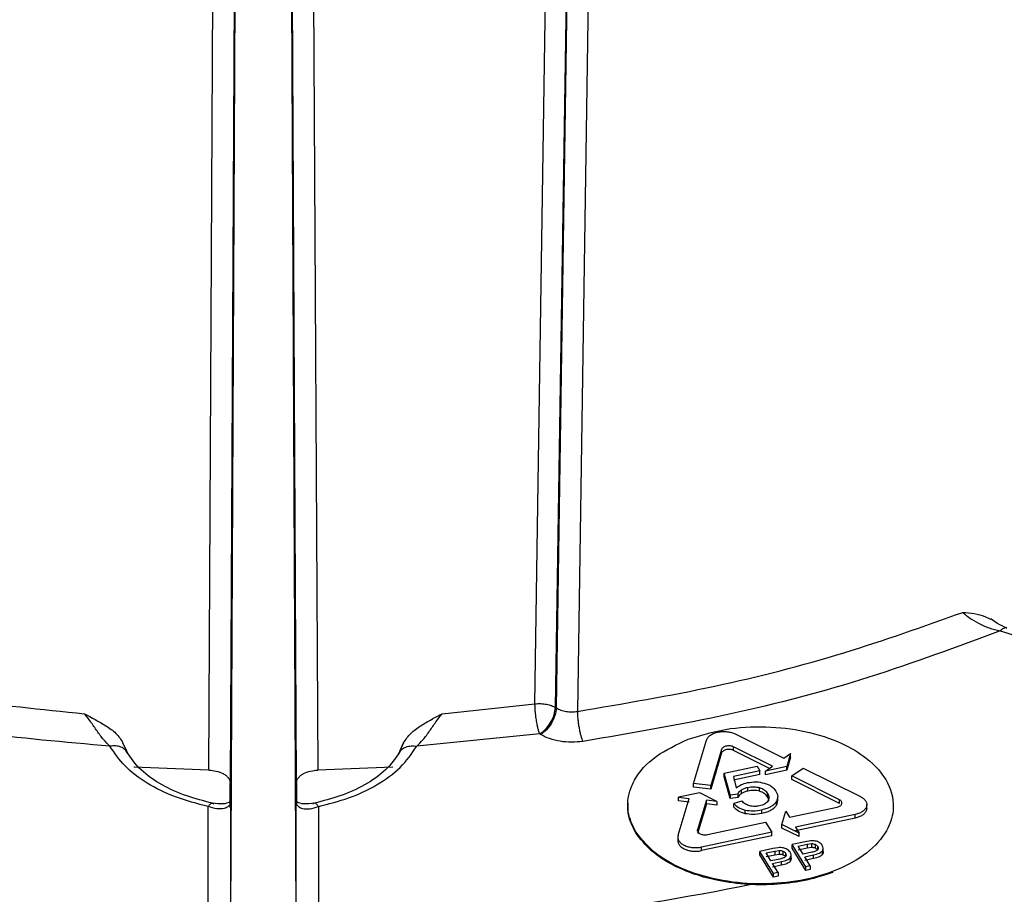
# Model space of a CAD drawing. Units: millimetres. Extents: x 5 to 292, y 5 to 415.
# Drawn here: x 113 to 122, y 125 to 133 of the extents above; entities that cross this region are included whole.
import ezdxf

# ---------------------------------------------------------------- set-up
doc = ezdxf.new("R2010")
doc.units = ezdxf.units.MM

msp = doc.modelspace()

# ---------------------------------------------------------------- linework, layer by layer
at = {"color": 7, "linetype": 'Continuous', "lineweight": 25}
for p, q in [((117.5853, 126.4553), (117.8315, 142.72)), ((117.7701, 126.4228), (118.0214, 142.6902)), ((118.0219, 142.6899), (117.7782, 126.418)), ((118.2177, 142.6598), (117.9688, 126.3869)), ((114.6392, 125.8556), (114.7257, 142.3955)), ((115.5354, 142.3955), (115.6219, 125.8556)), ((114.8341, 123.9656), (114.9184, 142.2809)), ((115.3427, 142.2809), (115.4271, 123.9656)), ((114.8808, 135.1994), (114.8306, 125.7402)), ((115.4306, 125.7402), (115.3803, 135.199)), ((116.746, 126.3657), (117.5853, 126.4553)), ((117.7701, 126.4228), (117.7782, 126.418)), ((117.6282, 126.1827), (116.5166, 126.0717)), ((117.6282, 126.1827), (117.6363, 126.1779)), ((119.395, 126.1826), (119.8338, 125.9633)), ((113.8969, 126.0269), (113.8624, 126.103)), ((113.906, 126.0062), (113.8624, 126.103)), ((116.3987, 126.103), (116.3551, 126.0062)), ((116.3642, 126.0269), (116.3987, 126.103)), ((119.0174, 125.7344), (119.1345, 126.1273)), ((119.2722, 126.0437), (119.1749, 125.7175)), ((119.2722, 126.011), (119.1749, 125.6849)), ((119.2722, 126.011), (119.2722, 126.0437)), ((119.731, 125.8911), (119.3799, 126.0665)), ((119.3799, 126.0339), (119.3799, 126.0665)), ((119.7038, 125.8721), (119.3799, 126.0339)), ((119.8338, 125.9633), (119.8959, 126.0068)), ((119.8959, 126.0068), (119.8605, 125.8882)), ((119.8959, 125.9742), (119.8959, 126.0068)), ((119.8959, 125.9742), (119.8605, 125.8555)), ((114.6392, 125.8556), (113.9616, 125.8843)), ((116.2996, 125.8843), (115.6219, 125.8556)), ((119.2939, 125.8283), (119.5929, 125.8917)), ((119.348, 125.6329), (119.2939, 125.8283)), ((119.2939, 125.7956), (119.2939, 125.8283)), ((119.6186, 125.8499), (119.3786, 125.799)), ((119.6186, 125.8173), (119.3786, 125.7664)), ((119.5929, 125.8917), (119.6186, 125.8499)), ((119.6186, 125.8173), (119.6186, 125.8499)), ((119.6688, 125.8476), (119.731, 125.8911)), ((119.8605, 125.8882), (119.6688, 125.8476)), ((119.8605, 125.8555), (119.6688, 125.8149)), ((119.6688, 125.8149), (119.6688, 125.8476)), ((119.8605, 125.8555), (119.8605, 125.8882)), ((119.9071, 125.8031), (120.01, 125.8752)), ((120.01, 125.8752), (120.527, 125.6166)), ((114.8306, 125.5376), (114.8306, 125.7402)), ((115.4306, 125.7402), (115.4306, 125.5719)), ((119.1749, 125.7175), (119.0174, 125.7344)), ((119.0174, 125.7018), (119.0174, 125.7344)), ((119.348, 125.6002), (119.2939, 125.7956)), ((119.3786, 125.799), (119.405, 125.6963)), ((120.3364, 125.5884), (119.9071, 125.8031)), ((119.9071, 125.7704), (119.9071, 125.8031)), ((120.3364, 125.5557), (119.9071, 125.7704)), ((119.074, 125.6515), (118.8823, 125.6107)), ((119.1749, 125.6849), (119.0174, 125.7018)), ((119.2302, 125.5735), (119.074, 125.6515)), ((119.1749, 125.6849), (119.1749, 125.7175)), ((119.348, 125.6329), (119.4207, 125.6422)), ((119.4207, 125.6096), (119.4207, 125.6422)), ((119.4505, 125.644), (119.4505, 125.6766)), ((119.509, 125.6673), (119.509, 125.7)), ((119.6149, 125.6653), (119.6149, 125.6979)), ((119.687, 125.6138), (119.687, 125.6465)), ((114.8329, 125.5607), (114.8326, 123.633)), ((115.4283, 125.5607), (115.4286, 125.5695)), ((115.4285, 123.633), (115.4283, 125.5607)), ((118.4236, 125.5564), (118.4236, 125.5111)), ((118.878, 125.267), (118.9775, 125.6005)), ((118.8823, 125.6107), (118.9775, 125.6005)), ((118.8823, 125.5781), (118.8823, 125.6107)), ((118.9775, 125.5679), (118.8823, 125.5781)), ((119.135, 125.5837), (119.0555, 125.3169)), ((119.135, 125.551), (119.0555, 125.2842)), ((119.2302, 125.5735), (119.135, 125.5837)), ((119.135, 125.551), (119.135, 125.5837)), ((119.2302, 125.5408), (119.135, 125.551)), ((119.2302, 125.5735), (119.2302, 125.5408)), ((119.348, 125.6329), (119.348, 125.6002)), ((119.4207, 125.6096), (119.348, 125.6002)), ((119.4562, 125.5753), (119.3811, 125.5549)), ((119.3811, 125.5223), (119.3811, 125.5549)), ((119.7783, 125.585), (119.7669, 125.5405)), ((119.7669, 125.5405), (119.7669, 125.5732)), ((119.7788, 125.5838), (119.7788, 125.619)), ((120.3364, 125.5557), (120.3364, 125.5884)), ((119.4844, 125.4625), (119.4844, 125.4952)), ((119.6353, 125.4638), (119.6353, 125.4965)), ((119.8174, 125.3657), (119.8528, 125.4844)), ((119.8528, 125.4844), (119.8859, 125.4305)), ((119.8859, 125.4305), (120.3164, 125.5217)), ((120.5842, 125.5086), (120.5842, 125.5466)), ((119.1433, 125.273), (119.6697, 125.3847)), ((119.6697, 125.3847), (119.7245, 125.2956)), ((120.4789, 125.4553), (119.9406, 125.3414)), ((120.4789, 125.4226), (119.9406, 125.3087)), ((120.4789, 125.4226), (120.4789, 125.4553)), ((119.7245, 125.2956), (119.0903, 125.1611)), ((119.7245, 125.263), (119.7245, 125.2956)), ((119.9736, 125.2876), (119.8174, 125.3657)), ((119.8174, 125.333), (119.8174, 125.3657)), ((119.9736, 125.2549), (119.8174, 125.333)), ((119.9406, 125.3414), (119.9736, 125.2876)), ((119.9736, 125.2549), (119.9736, 125.2876)), ((118.8756, 125.2518), (118.8756, 125.2143)), ((119.7245, 125.263), (119.0903, 125.1284)), ((120.026, 125.2084), (119.9086, 125.1836)), ((120.0745, 125.2166), (120.026, 125.2084)), ((119.0903, 125.1284), (119.0903, 125.1611)), ((119.736, 125.147), (119.6186, 125.1221)), ((119.7417, 124.9216), (119.6186, 125.1221)), ((119.6186, 125.0894), (119.6186, 125.1221)), ((119.6743, 125.1072), (119.7539, 125.124)), ((119.7183, 125.0355), (119.6743, 125.1072)), ((119.7845, 125.1551), (119.736, 125.147)), ((119.7539, 125.124), (119.7935, 125.1303)), ((119.7539, 125.124), (119.7539, 125.0914)), ((119.7935, 125.1303), (119.7935, 125.0976)), ((119.8267, 125.124), (119.8267, 125.0913)), ((120.0317, 124.983), (119.9086, 125.1836)), ((119.9086, 125.1509), (119.9086, 125.1836)), ((120.0317, 124.9503), (119.9086, 125.1509)), ((119.9643, 125.1686), (120.0439, 125.1855)), ((120.0083, 125.0969), (119.9643, 125.1686)), ((119.9643, 125.1359), (120.0439, 125.1528)), ((120.0888, 125.114), (120.0083, 125.0969)), ((120.0439, 125.1855), (120.0835, 125.1917)), ((120.0439, 125.1855), (120.0439, 125.1528)), ((120.0439, 125.1528), (120.0835, 125.1591)), ((120.0835, 125.1917), (120.0835, 125.1591)), ((120.1167, 125.1854), (120.1167, 125.1527)), ((120.1831, 125.0945), (120.1831, 125.1272)), ((120.19, 125.1171), (120.19, 125.1511)), ((119.7417, 124.8889), (119.6186, 125.0894)), ((119.6743, 125.0745), (119.7539, 125.0914)), ((119.7988, 125.0526), (119.7183, 125.0355)), ((119.7329, 125.0118), (119.8127, 125.0288)), ((119.7539, 125.0914), (119.7935, 125.0976)), ((119.8127, 124.9961), (119.8127, 125.0288)), ((119.8931, 125.0331), (119.8931, 125.0658)), ((119.9, 125.0557), (119.9, 125.0897)), ((120.0229, 125.0733), (120.1027, 125.0902)), ((120.0729, 124.9917), (120.0229, 125.0733)), ((120.1027, 125.0575), (120.0229, 125.0406)), ((120.1027, 125.0575), (120.1027, 125.0902)), ((119.7829, 124.9303), (119.7329, 125.0118)), ((119.8127, 124.9961), (119.7329, 124.9792)), ((119.7829, 124.9303), (119.7417, 124.9216)), ((119.7829, 124.9303), (119.7829, 124.8976)), ((120.0729, 124.9917), (120.0317, 124.983)), ((120.0317, 124.9503), (120.0317, 124.983)), ((120.0729, 124.9591), (120.0317, 124.9503)), ((120.0729, 124.9917), (120.0729, 124.9591)), ((119.7417, 124.8889), (119.7417, 124.9216)), ((119.7829, 124.8976), (119.7417, 124.8889))]:
    msp.add_line(p, q, dxfattribs=at)
at = {"color": 8, "linetype": 'Continuous', "lineweight": 25}
for p, q in [((114.6327, 123.5142), (114.633, 125.5265)), ((115.6281, 125.5265), (115.6284, 123.5309)), ((119.0555, 125.3047), (119.0555, 125.3169)), ((119.8498, 125.1046), (119.8498, 125.0745)), ((120.1398, 125.166), (120.1398, 125.1359))]:
    msp.add_line(p, q, dxfattribs=at)
at = {"color": 7, "linetype": 'Continuous', "lineweight": 25}
for centre, radius, start, end in [((122.9233, 130.3466), 3.4231, 250.67857, 289.28665), ((115.1959, 145.977), 21.593, 271.73876, 281.64586)]:
    msp.add_arc(centre, radius, start, end, dxfattribs=at)
for points, knots in [([(109.2059, 127.2751), (109.5301, 127.1661), (110.1847, 126.9461), (111.2419, 126.6895), (112.3538, 126.4842), (113.1257, 126.4054), (113.5151, 126.3657)], [0, 0, 0, 0, 0.243102, 0.490803, 0.743102, 1, 1, 1, 1]), ([(117.9688, 126.3869), (118.3861, 126.4576), (119.2112, 126.5974), (120.3801, 126.8999), (121.0969, 127.1555), (121.4512, 127.2818)], [0, 0, 0, 0, 0.340955, 0.674288, 1, 1, 1, 1]), ([(121.4512, 127.2818), (121.5214, 127.2759), (121.6128, 127.2682), (121.685, 127.2291), (121.7018, 127.2201)], [0, 0, 0, 0, 0.766936, 1, 1, 1, 1]), ([(121.4512, 127.2818), (121.4702, 127.2653), (121.5089, 127.2318), (121.5925, 127.1814), (121.688, 127.1382), (121.7565, 127.1236), (121.7907, 127.1163)], [0, 0, 0, 0, 0.240882, 0.490402, 0.745128, 1, 1, 1, 1]), ([(121.85, 127.1407), (121.8214, 127.1524), (121.7713, 127.1729), (121.7248, 127.2089), (121.7048, 127.2243)], [0, 0, 0, 0, 0.5716366, 1, 1, 1, 1]), ([(121.7907, 127.1163), (121.4006, 126.9706), (120.6204, 126.6793), (119.3508, 126.3425), (118.462, 126.1909), (118.0175, 126.1152)], [0, 0, 0, 0, 0.3333349, 0.6666657, 1, 1, 1, 1]), ([(113.7445, 126.0717), (113.3361, 126.108), (112.5193, 126.1807), (111.3298, 126.3874), (110.178, 126.6573), (109.4609, 126.897), (109.1024, 127.0169)], [0, 0, 0, 0, 0.249997, 0.499997, 0.749999, 1, 1, 1, 1]), ([(117.5853, 126.4553), (117.6033, 126.4565), (117.6382, 126.459), (117.6893, 126.4526), (117.7345, 126.4408), (117.7584, 126.4287), (117.7701, 126.4228)], [0, 0, 0, 0, 0.269281, 0.525711, 0.769286, 1, 1, 1, 1]), ([(117.6282, 126.1827), (117.6282, 126.183), (117.6279, 126.1836), (117.6273, 126.1857), (117.6248, 126.1927), (117.6195, 126.2085), (117.6128, 126.2337), (117.6051, 126.2682), (117.5971, 126.3129), (117.5906, 126.363), (117.5863, 126.4133), (117.5857, 126.4405), (117.5853, 126.4553)], [0, 0, 0, 0, 0.003919, 0.010897, 0.034036, 0.116975, 0.240606, 0.348255, 0.500373, 0.694333, 0.833301, 1, 1, 1, 1]), ([(113.5151, 126.3657), (113.5802, 126.3312), (113.6797, 126.2783), (113.8039, 126.1923), (113.843, 126.1327), (113.8624, 126.103)], [0, 0, 0, 0, 0.486746, 0.745095, 1, 1, 1, 1]), ([(113.7445, 126.0717), (113.7248, 126.0909), (113.6859, 126.129), (113.6284, 126.2083), (113.5717, 126.2916), (113.5338, 126.3413), (113.5151, 126.3657)], [0, 0, 0, 0, 0.258327, 0.512137, 0.759299, 1, 1, 1, 1]), ([(116.3987, 126.103), (116.4181, 126.1326), (116.457, 126.1921), (116.5527, 126.2582), (116.6192, 126.2974), (116.6537, 126.3159), (116.6541, 126.3161), (116.6555, 126.3168), (116.6608, 126.3197), (116.6815, 126.3308), (116.7015, 126.3415), (116.7199, 126.3515), (116.7296, 126.3568), (116.7391, 126.3619), (116.746, 126.3657)], [0, 0, 0, 0, 0.254247, 0.511663, 0.768865, 0.768976, 0.769756, 0.771844, 0.77961, 0.809501, 0.926727, 0.929131, 0.947924, 1, 1, 1, 1]), ([(116.5166, 126.0717), (116.5363, 126.0909), (116.5752, 126.129), (116.6327, 126.2083), (116.6894, 126.2917), (116.7273, 126.3413), (116.746, 126.3657)], [0, 0, 0, 0, 0.258327, 0.512138, 0.759299, 1, 1, 1, 1]), ([(117.6282, 126.1827), (117.6465, 126.1958), (117.6829, 126.2219), (117.7292, 126.2852), (117.7622, 126.3562), (117.7675, 126.4006), (117.7701, 126.4228)], [0, 0, 0, 0, 0.25, 0.5, 0.749999, 1, 1, 1, 1]), ([(117.7781, 126.418), (117.7755, 126.3958), (117.7703, 126.3514), (117.7373, 126.2804), (117.6909, 126.2171), (117.6545, 126.191), (117.6363, 126.1779)], [0, 0, 0, 0, 0.25, 0.5, 0.750001, 1, 1, 1, 1]), ([(117.7782, 126.418), (117.7913, 126.4111), (117.8174, 126.3974), (117.866, 126.3857), (117.9177, 126.381), (117.9518, 126.3849), (117.9688, 126.3869)], [0, 0, 0, 0, 0.250005, 0.499981, 0.749972, 1, 1, 1, 1]), ([(117.9688, 126.3869), (117.9695, 126.3651), (117.9707, 126.3317), (117.9768, 126.2806), (117.9831, 126.2407), (117.9908, 126.2024), (118.0021, 126.1565), (118.0114, 126.1315), (118.0175, 126.1152)], [0, 0, 0, 0, 0.239817, 0.368592, 0.5, 0.631409, 0.760184, 1, 1, 1, 1]), ([(118.0175, 126.1152), (117.9836, 126.1117), (117.9154, 126.1047), (117.8117, 126.1145), (117.7146, 126.1379), (117.6623, 126.1646), (117.6363, 126.1779)], [0, 0, 0, 0, 0.24904, 0.500707, 0.752067, 1, 1, 1, 1]), ([(118.97, 126.1352), (119.0801, 126.1694), (119.2993, 126.2372), (119.6708, 126.2574), (120.0367, 126.2152), (120.3497, 126.1131), (120.6154, 125.9538), (120.7972, 125.7436), (120.8423, 125.5102), (120.7691, 125.2905), (120.5999, 125.1011), (120.3253, 124.9458), (119.9947, 124.8505), (119.6367, 124.8176), (119.2713, 124.8485), (118.9449, 124.9426), (118.6617, 125.0931), (118.5545, 125.2258), (118.4959, 125.2984)], [0, 0, 0, 0, 0.062813, 0.124987, 0.185202, 0.249928, 0.302738, 0.374924, 0.447841, 0.499964, 0.565584, 0.629129, 0.690598, 0.749992, 0.810841, 0.875069, 0.931661, 1, 1, 1, 1]), ([(119.1345, 126.1273), (119.1382, 126.1357), (119.1455, 126.1524), (119.1704, 126.1738), (119.2027, 126.1904), (119.241, 126.2013), (119.2822, 126.2059), (119.3234, 126.204), (119.3624, 126.1966), (119.3842, 126.1872), (119.395, 126.1826)], [0, 0, 0, 0, 0.1310631, 0.2603917, 0.3879865, 0.5138484, 0.6379791, 0.76038, 0.8810532, 1, 1, 1, 1]), ([(118.4959, 125.2984), (118.4678, 125.3574), (118.4179, 125.4617), (118.4229, 125.6035), (118.4515, 125.7001), (118.5144, 125.8268), (118.6556, 125.9887), (118.867, 126.0872), (118.97, 126.1352)], [0, 0, 0, 0, 0.192217, 0.339844, 0.442747, 0.500835, 0.756863, 1, 1, 1, 1]), ([(113.906, 126.0062), (113.8989, 126.018), (113.8842, 126.0423), (113.8448, 126.0661), (113.7968, 126.0778), (113.7616, 126.0737), (113.7445, 126.0717)], [0, 0, 0, 0, 0.243714, 0.499588, 0.755685, 1, 1, 1, 1]), ([(114.633, 125.5265), (114.5315, 125.5528), (114.3286, 125.6055), (114.0738, 125.7337), (113.8668, 125.8889), (113.7853, 126.0108), (113.7445, 126.0717)], [0, 0, 0, 0, 0.250116, 0.499977, 0.749943, 1, 1, 1, 1]), ([(114.6709, 125.5573), (114.5915, 125.5774), (114.4249, 125.6196), (114.2037, 125.722), (114.0076, 125.8575), (113.9328, 125.9686), (113.894, 126.0263)], [0, 0, 0, 0, 0.2177674, 0.4574796, 0.7184179, 1, 1, 1, 1]), ([(116.3672, 126.0263), (116.3283, 125.9686), (116.2535, 125.8575), (116.0574, 125.722), (115.8363, 125.6196), (115.6696, 125.5774), (115.5902, 125.5573)], [0, 0, 0, 0, 0.281584, 0.542523, 0.782235, 1, 1, 1, 1]), ([(115.6282, 125.5265), (115.7215, 125.5504), (115.9137, 125.5996), (116.166, 125.7209), (116.3849, 125.8777), (116.472, 126.0059), (116.5166, 126.0717)], [0, 0, 0, 0, 0.229711, 0.472959, 0.729727, 1, 1, 1, 1]), ([(116.3551, 126.0062), (116.3624, 126.0182), (116.3773, 126.0428), (116.4172, 126.0664), (116.4651, 126.0778), (116.4998, 126.0737), (116.5166, 126.0717)], [0, 0, 0, 0, 0.248158, 0.505631, 0.760084, 1, 1, 1, 1]), ([(119.3799, 126.0665), (119.3755, 126.0684), (119.3665, 126.0723), (119.3503, 126.0754), (119.3332, 126.0762), (119.3162, 126.0742), (119.3003, 126.0697), (119.287, 126.0628), (119.2767, 126.054), (119.2737, 126.0471), (119.2722, 126.0437)], [0, 0, 0, 0, 0.119212, 0.240075, 0.36259, 0.486759, 0.612583, 0.740063, 0.869201, 1, 1, 1, 1]), ([(119.3799, 126.0339), (119.3755, 126.0358), (119.3665, 126.0397), (119.3503, 126.0427), (119.3332, 126.0435), (119.3162, 126.0416), (119.3003, 126.0371), (119.287, 126.0302), (119.2767, 126.0213), (119.2737, 126.0145), (119.2722, 126.011)], [0, 0, 0, 0, 0.119212, 0.240075, 0.36259, 0.486759, 0.612583, 0.740063, 0.869201, 1, 1, 1, 1]), ([(114.6392, 125.8556), (114.6609, 125.8538), (114.7078, 125.8501), (114.7604, 125.8302), (114.7953, 125.8073), (114.8153, 125.7864), (114.8282, 125.7638), (114.8298, 125.7481), (114.8306, 125.7402)], [0, 0, 0, 0, 0.213952, 0.462364, 0.597558, 0.732392, 0.866287, 1, 1, 1, 1]), ([(115.4306, 125.7402), (115.4313, 125.7481), (115.4329, 125.7638), (115.4459, 125.7864), (115.4658, 125.8073), (115.5008, 125.8302), (115.5533, 125.8501), (115.6002, 125.8538), (115.6219, 125.8556)], [0, 0, 0, 0, 0.133891, 0.267615, 0.4028, 0.537641, 0.78605, 1, 1, 1, 1]), ([(119.405, 125.6963), (119.4191, 125.7067), (119.4463, 125.7268), (119.4858, 125.7376), (119.5049, 125.7428)], [0, 0, 0, 0, 0.514894, 1, 1, 1, 1]), ([(119.5049, 125.7428), (119.5308, 125.7468), (119.5824, 125.7548), (119.6326, 125.744), (119.6577, 125.7386)], [0, 0, 0, 0, 0.502186, 1, 1, 1, 1]), ([(119.6577, 125.7386), (119.6694, 125.7348), (119.6928, 125.7272), (119.7334, 125.7047), (119.751, 125.6823), (119.7629, 125.667)], [0, 0, 0, 0, 0.244548, 0.486244, 1, 1, 1, 1]), ([(119.4207, 125.6422), (119.4237, 125.6484), (119.4298, 125.661), (119.4435, 125.6713), (119.4505, 125.6766)], [0, 0, 0, 0, 0.488852, 1, 1, 1, 1]), ([(119.4505, 125.644), (119.4435, 125.6387), (119.4298, 125.6283), (119.4237, 125.6157), (119.4207, 125.6096)], [0, 0, 0, 0, 0.511148, 1, 1, 1, 1]), ([(119.4505, 125.6766), (119.4587, 125.6815), (119.4756, 125.6915), (119.4977, 125.6971), (119.509, 125.7)], [0, 0, 0, 0, 0.488195, 1, 1, 1, 1]), ([(119.509, 125.6673), (119.4977, 125.6644), (119.4756, 125.6588), (119.4587, 125.6488), (119.4505, 125.644)], [0, 0, 0, 0, 0.511805, 1, 1, 1, 1]), ([(119.509, 125.7), (119.5272, 125.7028), (119.5539, 125.707), (119.5904, 125.704), (119.6067, 125.7), (119.6149, 125.6979)], [0, 0, 0, 0, 0.513689, 0.755174, 1, 1, 1, 1]), ([(119.6149, 125.6653), (119.6067, 125.6673), (119.5904, 125.6713), (119.5539, 125.6743), (119.5272, 125.6702), (119.509, 125.6673)], [0, 0, 0, 0, 0.244826, 0.486311, 1, 1, 1, 1]), ([(119.6149, 125.6979), (119.6228, 125.6952), (119.6387, 125.6898), (119.6664, 125.6735), (119.6786, 125.6575), (119.687, 125.6465)], [0, 0, 0, 0, 0.23488, 0.473454, 1, 1, 1, 1]), ([(119.687, 125.6138), (119.6786, 125.6248), (119.6664, 125.6408), (119.6387, 125.6572), (119.6228, 125.6626), (119.6149, 125.6653)], [0, 0, 0, 0, 0.526546, 0.76512, 1, 1, 1, 1]), ([(119.687, 125.6465), (119.6929, 125.6341), (119.7015, 125.6162), (119.6984, 125.5917), (119.6921, 125.5808), (119.689, 125.5754)], [0, 0, 0, 0, 0.526185, 0.765376, 1, 1, 1, 1]), ([(119.7629, 125.667), (119.7706, 125.6511), (119.7856, 125.6201), (119.7731, 125.5886), (119.7669, 125.5732)], [0, 0, 0, 0, 0.510412, 1, 1, 1, 1]), ([(114.8329, 125.5607), (114.8327, 125.5583), (114.8322, 125.5514), (114.8265, 125.5389), (114.8103, 125.5225), (114.7738, 125.5067), (114.7122, 125.5011), (114.6595, 125.5179), (114.633, 125.5265)], [0, 0, 0, 0, 0.056395, 0.157247, 0.302473, 0.491954, 0.743799, 1, 1, 1, 1]), ([(114.8285, 125.5724), (114.8257, 125.5699), (114.8173, 125.562), (114.767, 125.5452), (114.7043, 125.5531), (114.6708, 125.5573)], [0, 0, 0, 0, 0.183247, 0.564781, 1, 1, 1, 1]), ([(114.8316, 125.5192), (114.8318, 125.533), (114.832, 125.563), (114.8325, 125.5822), (114.8327, 125.5696), (114.8329, 125.5607)], [0, 0, 0, 0, 0.200706, 0.436574, 1, 1, 1, 1]), ([(115.4283, 125.5607), (115.4284, 125.5583), (115.429, 125.5514), (115.4346, 125.5389), (115.4509, 125.5225), (115.4874, 125.5067), (115.5489, 125.5011), (115.6016, 125.5179), (115.6281, 125.5265)], [0, 0, 0, 0, 0.056406, 0.157262, 0.302483, 0.491954, 0.743799, 1, 1, 1, 1]), ([(115.4288, 125.5743), (115.4289, 125.5732), (115.429, 125.572), (115.4292, 125.5548), (115.4292, 125.5533)], [0, 0, 0, 0, 0.912465, 1, 1, 1, 1]), ([(115.5903, 125.5573), (115.5568, 125.5531), (115.4941, 125.5453), (115.4435, 125.5621), (115.435, 125.5701), (115.4322, 125.5728)], [0, 0, 0, 0, 0.431646, 0.810049, 1, 1, 1, 1]), ([(119.3811, 125.5549), (119.3938, 125.5416), (119.4186, 125.5158), (119.4629, 125.5019), (119.4844, 125.4952)], [0, 0, 0, 0, 0.514537, 1, 1, 1, 1]), ([(119.5271, 125.5332), (119.5202, 125.5352), (119.5061, 125.5394), (119.48, 125.5527), (119.466, 125.566), (119.4562, 125.5753)], [0, 0, 0, 0, 0.223485, 0.459965, 1, 1, 1, 1]), ([(119.689, 125.5754), (119.685, 125.5704), (119.6772, 125.5607), (119.6596, 125.5485), (119.6384, 125.5387), (119.6217, 125.5346), (119.6132, 125.5325)], [0, 0, 0, 0, 0.257183, 0.501978, 0.745742, 1, 1, 1, 1]), ([(119.7669, 125.5732), (119.7609, 125.5644), (119.7492, 125.5472), (119.7192, 125.5254), (119.6811, 125.5077), (119.651, 125.5003), (119.6353, 125.4965)], [0, 0, 0, 0, 0.2493777, 0.4901657, 0.736098, 1, 1, 1, 1]), ([(119.6995, 125.5756), (119.6995, 125.5759), (119.7014, 125.5888), (119.6941, 125.6015), (119.687, 125.6138)], [0, 0, 0, 0, 0.021127, 1, 1, 1, 1]), ([(120.3164, 125.5217), (120.3217, 125.5231), (120.3322, 125.5258), (120.345, 125.5329), (120.3545, 125.5415), (120.3597, 125.5513), (120.3605, 125.5616), (120.3567, 125.5717), (120.3488, 125.5811), (120.3405, 125.586), (120.3364, 125.5884)], [0, 0, 0, 0, 0.1238798, 0.2492586, 0.3743716, 0.4994884, 0.6246095, 0.7497343, 0.874863, 1, 1, 1, 1]), ([(120.527, 125.6166), (120.5371, 125.6107), (120.5571, 125.5991), (120.5762, 125.5766), (120.5854, 125.5522), (120.5836, 125.5277), (120.5715, 125.5044), (120.5499, 125.4837), (120.5189, 125.466), (120.4924, 125.4589), (120.4789, 125.4553)], [0, 0, 0, 0, 0.125073, 0.250148, 0.375225, 0.500305, 0.617715, 0.740134, 0.867562, 1, 1, 1, 1]), ([(118.4959, 125.2902), (118.4679, 125.344), (118.4265, 125.4237), (118.4273, 125.5065), (118.4276, 125.5335)], [0, 0, 0, 0, 0.674918, 1, 1, 1, 1]), ([(119.4844, 125.4625), (119.4629, 125.4692), (119.4186, 125.4831), (119.3938, 125.509), (119.3811, 125.5223)], [0, 0, 0, 0, 0.485463, 1, 1, 1, 1]), ([(119.4844, 125.4952), (119.5084, 125.4913), (119.5589, 125.4832), (119.609, 125.4919), (119.6353, 125.4965)], [0, 0, 0, 0, 0.475442, 1, 1, 1, 1]), ([(119.6353, 125.4638), (119.609, 125.4592), (119.5589, 125.4505), (119.5084, 125.4587), (119.4844, 125.4625)], [0, 0, 0, 0, 0.524558, 1, 1, 1, 1]), ([(119.6132, 125.5325), (119.5988, 125.5303), (119.5773, 125.5271), (119.5477, 125.529), (119.534, 125.5318), (119.5271, 125.5332)], [0, 0, 0, 0, 0.505465, 0.750112, 1, 1, 1, 1]), ([(119.7669, 125.5405), (119.761, 125.5318), (119.7492, 125.5145), (119.7193, 125.4927), (119.6812, 125.4751), (119.651, 125.4677), (119.6353, 125.4638)], [0, 0, 0, 0, 0.2491315, 0.4896518, 0.7355505, 1, 1, 1, 1]), ([(120.583, 125.5112), (120.583, 125.5057), (120.583, 125.4912), (120.5695, 125.4691), (120.5454, 125.448), (120.5146, 125.4319), (120.4905, 125.4257), (120.4789, 125.4226)], [0, 0, 0, 0, 0.142983, 0.376331, 0.596955, 0.804849, 1, 1, 1, 1]), ([(120.2771, 124.9321), (120.1998, 124.9067), (120.0442, 124.8556), (119.7801, 124.8198), (119.5077, 124.8174), (119.2536, 124.8502), (119.0217, 124.9119), (118.8133, 125.0011), (118.6202, 125.1269), (118.5386, 125.2341), (118.4959, 125.2902)], [0, 0, 0, 0, 0.123172, 0.247627, 0.373365, 0.500387, 0.606272, 0.724846, 0.856094, 1, 1, 1, 1]), ([(119.0555, 125.3169), (119.0549, 125.3135), (119.0538, 125.3067), (119.0578, 125.2966), (119.0657, 125.2875), (119.0773, 125.2799), (119.0916, 125.2743), (119.1081, 125.2711), (119.1259, 125.2703), (119.1375, 125.2721), (119.1433, 125.273)], [0, 0, 0, 0, 0.1248587, 0.2497159, 0.3745754, 0.4973393, 0.6180339, 0.7420406, 0.8693618, 1, 1, 1, 1]), ([(118.878, 125.267), (118.8766, 125.2588), (118.8739, 125.2422), (118.8836, 125.2178), (118.903, 125.1956), (118.932, 125.1768), (118.9687, 125.1631), (119.0098, 125.1558), (119.0515, 125.1547), (119.0775, 125.159), (119.0903, 125.1611)], [0, 0, 0, 0, 0.124996, 0.249989, 0.374978, 0.499965, 0.631383, 0.758529, 0.881401, 1, 1, 1, 1]), ([(118.878, 125.2344), (118.8766, 125.2261), (118.8739, 125.2097), (118.8836, 125.1852), (118.903, 125.163), (118.9309, 125.1449), (118.965, 125.1316), (119.0039, 125.1237), (119.0474, 125.1215), (119.0758, 125.1261), (119.0903, 125.1284)], [0, 0, 0, 0, 0.125014, 0.250029, 0.375043, 0.500058, 0.615676, 0.73754, 0.865649, 1, 1, 1, 1]), ([(120.1187, 125.2152), (120.1118, 125.2161), (120.0972, 125.2181), (120.0823, 125.2171), (120.0745, 125.2166)], [0, 0, 0, 0, 0.4771303, 1, 1, 1, 1]), ([(120.1554, 125.2012), (120.1498, 125.2043), (120.139, 125.2102), (120.1253, 125.2136), (120.1187, 125.2152)], [0, 0, 0, 0, 0.522228, 1, 1, 1, 1]), ([(120.1818, 125.1758), (120.1785, 125.1806), (120.172, 125.1898), (120.1608, 125.1974), (120.1554, 125.2012)], [0, 0, 0, 0, 0.509451, 1, 1, 1, 1]), ([(119.8287, 125.1538), (119.8218, 125.1547), (119.8072, 125.1567), (119.7923, 125.1557), (119.7845, 125.1551)], [0, 0, 0, 0, 0.477131, 1, 1, 1, 1]), ([(119.7935, 125.1303), (119.7964, 125.1303), (119.8022, 125.1303), (119.8139, 125.1288), (119.8215, 125.1259), (119.8267, 125.124)], [0, 0, 0, 0, 0.245508, 0.489121, 1, 1, 1, 1]), ([(119.8267, 125.124), (119.8315, 125.1214), (119.8417, 125.1159), (119.847, 125.1085), (119.8498, 125.1046)], [0, 0, 0, 0, 0.480137, 1, 1, 1, 1]), ([(119.8654, 125.1398), (119.8598, 125.1429), (119.849, 125.1488), (119.8353, 125.1522), (119.8287, 125.1538)], [0, 0, 0, 0, 0.522231, 1, 1, 1, 1]), ([(119.8498, 125.1046), (119.8524, 125.0992), (119.8561, 125.0915), (119.8543, 125.0809), (119.8511, 125.0764), (119.8496, 125.0741)], [0, 0, 0, 0, 0.532636, 0.769636, 1, 1, 1, 1]), ([(119.8918, 125.1145), (119.8885, 125.1192), (119.882, 125.1284), (119.8708, 125.136), (119.8654, 125.1398)], [0, 0, 0, 0, 0.509456, 1, 1, 1, 1]), ([(119.8931, 125.0658), (119.8951, 125.0696), (119.8991, 125.0773), (119.9013, 125.094), (119.8956, 125.1062), (119.8918, 125.1145)], [0, 0, 0, 0, 0.243794, 0.486794, 1, 1, 1, 1]), ([(120.0835, 125.1917), (120.0864, 125.1917), (120.0922, 125.1917), (120.1039, 125.1902), (120.1115, 125.1873), (120.1167, 125.1854)], [0, 0, 0, 0, 0.245515, 0.489125, 1, 1, 1, 1]), ([(120.0835, 125.1591), (120.0864, 125.1591), (120.0922, 125.1591), (120.1039, 125.1575), (120.1115, 125.1547), (120.1167, 125.1527)], [0, 0, 0, 0, 0.245515, 0.489125, 1, 1, 1, 1]), ([(120.1396, 125.1355), (120.1373, 125.1334), (120.1325, 125.1288), (120.1159, 125.1206), (120.1001, 125.1167), (120.0888, 125.114)], [0, 0, 0, 0, 0.20209, 0.429798, 1, 1, 1, 1]), ([(120.1027, 125.0902), (120.1212, 125.0948), (120.1471, 125.1012), (120.1733, 125.1154), (120.1799, 125.1234), (120.1831, 125.1272)], [0, 0, 0, 0, 0.570413, 0.796652, 1, 1, 1, 1]), ([(120.1167, 125.1854), (120.1215, 125.1828), (120.1317, 125.1773), (120.137, 125.1699), (120.1398, 125.166)], [0, 0, 0, 0, 0.480136, 1, 1, 1, 1]), ([(120.1167, 125.1527), (120.1215, 125.1501), (120.1317, 125.1447), (120.137, 125.1372), (120.1398, 125.1334)], [0, 0, 0, 0, 0.480136, 1, 1, 1, 1]), ([(120.1398, 125.166), (120.1424, 125.1606), (120.1461, 125.1529), (120.1443, 125.1423), (120.1411, 125.1378), (120.1396, 125.1355)], [0, 0, 0, 0, 0.532634, 0.769637, 1, 1, 1, 1]), ([(120.1831, 125.1272), (120.1851, 125.131), (120.1891, 125.1387), (120.1913, 125.1554), (120.1856, 125.1676), (120.1818, 125.1758)], [0, 0, 0, 0, 0.243795, 0.486797, 1, 1, 1, 1]), ([(120.1818, 125.1432), (120.1856, 125.1349), (120.1913, 125.1228), (120.1891, 125.1061), (120.1851, 125.0983), (120.1831, 125.0945)], [0, 0, 0, 0, 0.513203, 0.756205, 1, 1, 1, 1]), ([(119.7935, 125.0976), (119.7964, 125.0976), (119.8022, 125.0977), (119.8139, 125.0961), (119.8215, 125.0933), (119.8267, 125.0913)], [0, 0, 0, 0, 0.2455076, 0.4891207, 1, 1, 1, 1]), ([(119.8496, 125.0741), (119.8473, 125.072), (119.8425, 125.0674), (119.8259, 125.0592), (119.8101, 125.0553), (119.7988, 125.0526)], [0, 0, 0, 0, 0.20209, 0.429798, 1, 1, 1, 1]), ([(119.8127, 125.0288), (119.8312, 125.0333), (119.8571, 125.0398), (119.8833, 125.054), (119.8899, 125.062), (119.8931, 125.0658)], [0, 0, 0, 0, 0.570409, 0.796652, 1, 1, 1, 1]), ([(119.8931, 125.0331), (119.8899, 125.0293), (119.8833, 125.0214), (119.8571, 125.0071), (119.8312, 125.0007), (119.8127, 124.9961)], [0, 0, 0, 0, 0.203348, 0.429591, 1, 1, 1, 1]), ([(119.8267, 125.0913), (119.8315, 125.0887), (119.8417, 125.0833), (119.847, 125.0758), (119.8498, 125.072)], [0, 0, 0, 0, 0.480137, 1, 1, 1, 1]), ([(119.8918, 125.0818), (119.8956, 125.0735), (119.9013, 125.0614), (119.8991, 125.0447), (119.8951, 125.037), (119.8931, 125.0331)], [0, 0, 0, 0, 0.513206, 0.756206, 1, 1, 1, 1]), ([(120.1831, 125.0945), (120.1799, 125.0907), (120.1733, 125.0828), (120.1471, 125.0685), (120.1212, 125.0621), (120.1027, 125.0575)], [0, 0, 0, 0, 0.203348, 0.429587, 1, 1, 1, 1])]:
    msp.add_open_spline(points, degree=3, knots=knots, dxfattribs=at)
at = {"color": 8, "linetype": 'Continuous', "lineweight": 25}
for points, knots in [([(121.8506, 127.1383), (121.8484, 127.1398), (121.8395, 127.1458), (121.8186, 127.1397), (121.7999, 127.1239), (121.7907, 127.1163)], [0, 0, 0, 0, 0.148425, 0.58437, 1, 1, 1, 1]), ([(114.633, 125.5265), (114.6392, 125.5352), (114.6518, 125.5531), (114.6695, 125.5612), (114.6782, 125.5523), (114.6826, 125.5479)], [0, 0, 0, 0, 0.3226, 0.661297, 1, 1, 1, 1]), ([(115.6282, 125.5265), (115.6221, 125.5351), (115.6095, 125.5528), (115.5919, 125.5612), (115.5831, 125.5525), (115.5787, 125.5482)], [0, 0, 0, 0, 0.319216, 0.657755, 1, 1, 1, 1])]:
    msp.add_open_spline(points, degree=3, knots=knots, dxfattribs=at)

doc.saveas('drawing.dxf')
